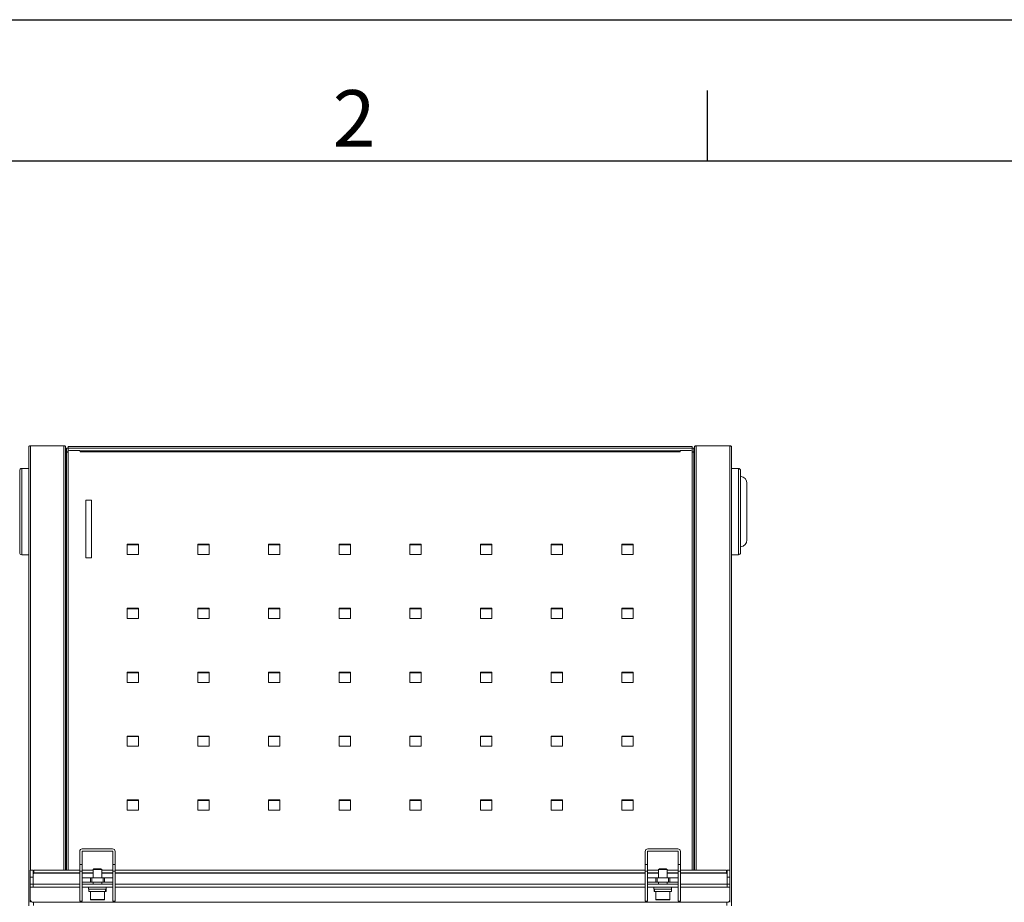
# Model space of a CAD drawing. Units: millimetres. Extents: x -5169 to -969, y -10341 to -7371.
# Drawn here: x -4556 to -3859, y -7995 to -7371 of the extents above; entities that cross this region are included whole.
import ezdxf
from ezdxf.enums import TextEntityAlignment as Align

# ---------------------------------------------------------------- set-up
doc = ezdxf.new("R2010")
doc.units = ezdxf.units.MM
doc.header["$LTSCALE"] = 10
doc.layers.add('AM_0', color=7, linetype='Continuous', lineweight=18)
doc.layers.add('AM_BOR', color=7, linetype='Continuous', lineweight=50)
doc.styles.add('ACISOTS', font='isocp.shx', dxfattribs={"height": 1})

# ---------------------------------------------------------------- blocks, each defined once
blk = doc.blocks.new('ISO_A3')
blk.add_line((410, 287), (10, 287))
at = {"layer": 'AM_BOR', "color": 1, "lineweight": 25}
for p, q in [((0, 297), (420, 297)), ((110, 287), (110, 292))]:
    blk.add_line(p, q, dxfattribs=at)
at = {"layer": 'AM_BOR', "color": 1, "lineweight": 25, "style": 'ACISOTS'}
blk.add_text('2', height=4, dxfattribs=at).set_placement((85, 289.5), align=Align.MIDDLE)

msp = doc.modelspace()

# ---------------------------------------------------------------- linework, layer by layer
at = {"layer": 'AM_0'}
for p, q in [((-4549.486, -7997.969), (-4549.486, -7673.169)), ((-4548.286, -7672.657), (-4524.686, -7672.657)), ((-4548.286, -7972.669), (-4548.286, -7672.657)), ((-4524.686, -7672.657), (-4524.686, -7972.669)), ((-4523.486, -7972.669), (-4523.486, -7673.169)), ((-4522.986, -7674.369), (-4522.986, -7677.469)), ((-4521.786, -7674.369), (-4522.986, -7674.369)), ((-4521.786, -7673.169), (-4521.786, -7674.369)), ((-4080.186, -7673.169), (-4521.786, -7673.169)), ((-4521.786, -7674.369), (-4080.186, -7674.369)), ((-4521.786, -7676.775), (-4521.786, -7674.369)), ((-4520.786, -7675.871), (-4513.686, -7675.871)), ((-4513.186, -7676.323), (-4513.186, -7676.956)), ((-4088.986, -7676.219), (-4512.986, -7676.219)), ((-4512.986, -7676.219), (-4512.986, -7676.821)), ((-4088.986, -7676.821), (-4088.986, -7676.219)), ((-4088.786, -7676.956), (-4088.786, -7676.323)), ((-4088.286, -7675.871), (-4081.186, -7675.871)), ((-4080.186, -7674.369), (-4080.186, -7673.169)), ((-4078.986, -7674.369), (-4080.186, -7674.369)), ((-4080.186, -7674.369), (-4080.186, -7676.775)), ((-4078.986, -7677.469), (-4078.986, -7674.369)), ((-4078.486, -7673.169), (-4078.486, -7972.669)), ((-4053.686, -7672.657), (-4077.286, -7672.657)), ((-4077.286, -7972.669), (-4077.286, -7672.657)), ((-4053.686, -7672.657), (-4053.686, -7972.669)), ((-4052.486, -7673.169), (-4052.486, -7997.969)), ((-4522.986, -7677.469), (-4522.986, -7972.669)), ((-4521.786, -7676.956), (-4521.786, -7676.775)), ((-4521.786, -7972.669), (-4521.786, -7676.956)), ((-4513.186, -7676.956), (-4512.986, -7676.956)), ((-4512.986, -7676.956), (-4512.986, -7676.821)), ((-4512.986, -7676.821), (-4088.986, -7676.821)), ((-4088.986, -7676.821), (-4088.986, -7676.956)), ((-4088.986, -7676.956), (-4088.786, -7676.956)), ((-4080.186, -7676.775), (-4080.186, -7676.956)), ((-4080.186, -7676.956), (-4080.186, -7972.669)), ((-4078.986, -7972.669), (-4078.986, -7677.469)), ((-4549.486, -7688.669), (-4554.486, -7688.669)), ((-4554.486, -7688.669), (-4554.486, -7749.669)), ((-4522.986, -7688.669), (-4523.486, -7688.669)), ((-4078.486, -7688.669), (-4078.986, -7688.669)), ((-4047.486, -7688.669), (-4052.486, -7688.669)), ((-4047.486, -7749.669), (-4047.486, -7688.669)), ((-4505.186, -7711.132), (-4509.186, -7711.132)), ((-4509.186, -7711.132), (-4509.186, -7751.817)), ((-4505.186, -7751.817), (-4505.186, -7711.132)), ((-4471.986, -7742.274), (-4479.986, -7742.274)), ((-4479.986, -7742.274), (-4479.986, -7749.507)), ((-4471.986, -7742.701), (-4479.986, -7742.701)), ((-4471.986, -7749.507), (-4471.986, -7742.274)), ((-4421.986, -7742.274), (-4429.986, -7742.274)), ((-4429.986, -7742.274), (-4429.986, -7749.507)), ((-4421.986, -7742.701), (-4429.986, -7742.701)), ((-4421.986, -7749.507), (-4421.986, -7742.274)), ((-4371.986, -7742.274), (-4379.986, -7742.274)), ((-4379.986, -7742.274), (-4379.986, -7749.507)), ((-4371.986, -7742.701), (-4379.986, -7742.701)), ((-4371.986, -7749.507), (-4371.986, -7742.274)), ((-4321.986, -7742.274), (-4329.986, -7742.274)), ((-4329.986, -7742.274), (-4329.986, -7749.507)), ((-4321.986, -7742.701), (-4329.986, -7742.701)), ((-4321.986, -7749.507), (-4321.986, -7742.274)), ((-4271.986, -7742.274), (-4279.986, -7742.274)), ((-4279.986, -7742.274), (-4279.986, -7749.507)), ((-4271.986, -7742.701), (-4279.986, -7742.701)), ((-4271.986, -7749.507), (-4271.986, -7742.274)), ((-4221.986, -7742.274), (-4229.986, -7742.274)), ((-4229.986, -7742.274), (-4229.986, -7749.507)), ((-4221.986, -7742.701), (-4229.986, -7742.701)), ((-4221.986, -7749.507), (-4221.986, -7742.274)), ((-4171.986, -7742.274), (-4179.986, -7742.274)), ((-4179.986, -7742.274), (-4179.986, -7749.507)), ((-4171.986, -7742.701), (-4179.986, -7742.701)), ((-4171.986, -7749.507), (-4171.986, -7742.274)), ((-4121.986, -7742.274), (-4129.986, -7742.274)), ((-4129.986, -7742.274), (-4129.986, -7749.507)), ((-4121.986, -7742.701), (-4129.986, -7742.701)), ((-4121.986, -7749.507), (-4121.986, -7742.274)), ((-4554.486, -7749.669), (-4549.486, -7749.669)), ((-4523.486, -7749.669), (-4522.986, -7749.669)), ((-4509.186, -7751.817), (-4505.186, -7751.817)), ((-4479.986, -7749.507), (-4471.986, -7749.507)), ((-4429.986, -7749.507), (-4421.986, -7749.507)), ((-4379.986, -7749.507), (-4371.986, -7749.507)), ((-4329.986, -7749.507), (-4321.986, -7749.507)), ((-4279.986, -7749.507), (-4271.986, -7749.507)), ((-4229.986, -7749.507), (-4221.986, -7749.507)), ((-4179.986, -7749.507), (-4171.986, -7749.507)), ((-4129.986, -7749.507), (-4121.986, -7749.507)), ((-4078.986, -7749.669), (-4078.486, -7749.669)), ((-4052.486, -7749.669), (-4047.486, -7749.669)), ((-4471.986, -7787.48), (-4479.986, -7787.48)), ((-4479.986, -7787.48), (-4479.986, -7794.712)), ((-4471.986, -7787.907), (-4479.986, -7787.907)), ((-4471.986, -7794.712), (-4471.986, -7787.48)), ((-4421.986, -7787.48), (-4429.986, -7787.48)), ((-4429.986, -7787.48), (-4429.986, -7794.712)), ((-4421.986, -7787.907), (-4429.986, -7787.907)), ((-4421.986, -7794.712), (-4421.986, -7787.48)), ((-4371.986, -7787.48), (-4379.986, -7787.48)), ((-4379.986, -7787.48), (-4379.986, -7794.712)), ((-4371.986, -7787.907), (-4379.986, -7787.907)), ((-4371.986, -7794.712), (-4371.986, -7787.48)), ((-4321.986, -7787.48), (-4329.986, -7787.48)), ((-4329.986, -7787.48), (-4329.986, -7794.712)), ((-4321.986, -7787.907), (-4329.986, -7787.907)), ((-4321.986, -7794.712), (-4321.986, -7787.48)), ((-4271.986, -7787.48), (-4279.986, -7787.48)), ((-4279.986, -7787.48), (-4279.986, -7794.712)), ((-4271.986, -7787.907), (-4279.986, -7787.907)), ((-4271.986, -7794.712), (-4271.986, -7787.48)), ((-4221.986, -7787.48), (-4229.986, -7787.48)), ((-4229.986, -7787.48), (-4229.986, -7794.712)), ((-4221.986, -7787.907), (-4229.986, -7787.907)), ((-4221.986, -7794.712), (-4221.986, -7787.48)), ((-4171.986, -7787.48), (-4179.986, -7787.48)), ((-4179.986, -7787.48), (-4179.986, -7794.712)), ((-4171.986, -7787.907), (-4179.986, -7787.907)), ((-4171.986, -7794.712), (-4171.986, -7787.48)), ((-4121.986, -7787.48), (-4129.986, -7787.48)), ((-4129.986, -7787.48), (-4129.986, -7794.712)), ((-4121.986, -7787.907), (-4129.986, -7787.907)), ((-4121.986, -7794.712), (-4121.986, -7787.48)), ((-4479.986, -7794.712), (-4471.986, -7794.712)), ((-4429.986, -7794.712), (-4421.986, -7794.712)), ((-4379.986, -7794.712), (-4371.986, -7794.712)), ((-4329.986, -7794.712), (-4321.986, -7794.712)), ((-4279.986, -7794.712), (-4271.986, -7794.712)), ((-4229.986, -7794.712), (-4221.986, -7794.712)), ((-4179.986, -7794.712), (-4171.986, -7794.712)), ((-4129.986, -7794.712), (-4121.986, -7794.712)), ((-4523.086, -7813.169), (-4523.386, -7813.169)), ((-4523.086, -7813.169), (-4523.086, -7823.169)), ((-4078.586, -7813.169), (-4078.886, -7813.169)), ((-4078.886, -7823.169), (-4078.886, -7813.169)), ((-4523.386, -7823.169), (-4523.086, -7823.169)), ((-4078.886, -7823.169), (-4078.586, -7823.169)), ((-4471.986, -7832.685), (-4479.986, -7832.685)), ((-4479.986, -7832.685), (-4479.986, -7839.918)), ((-4471.986, -7833.113), (-4479.986, -7833.113)), ((-4471.986, -7839.918), (-4471.986, -7832.685)), ((-4421.986, -7832.685), (-4429.986, -7832.685)), ((-4429.986, -7832.685), (-4429.986, -7839.918)), ((-4421.986, -7833.113), (-4429.986, -7833.113)), ((-4421.986, -7839.918), (-4421.986, -7832.685)), ((-4371.986, -7832.685), (-4379.986, -7832.685)), ((-4379.986, -7832.685), (-4379.986, -7839.918)), ((-4371.986, -7833.113), (-4379.986, -7833.113)), ((-4371.986, -7839.918), (-4371.986, -7832.685)), ((-4321.986, -7832.685), (-4329.986, -7832.685)), ((-4329.986, -7832.685), (-4329.986, -7839.918)), ((-4321.986, -7833.113), (-4329.986, -7833.113)), ((-4321.986, -7839.918), (-4321.986, -7832.685)), ((-4271.986, -7832.685), (-4279.986, -7832.685)), ((-4279.986, -7832.685), (-4279.986, -7839.918)), ((-4271.986, -7833.113), (-4279.986, -7833.113)), ((-4271.986, -7839.918), (-4271.986, -7832.685)), ((-4221.986, -7832.685), (-4229.986, -7832.685)), ((-4229.986, -7832.685), (-4229.986, -7839.918)), ((-4221.986, -7833.113), (-4229.986, -7833.113)), ((-4221.986, -7839.918), (-4221.986, -7832.685)), ((-4171.986, -7832.685), (-4179.986, -7832.685)), ((-4179.986, -7832.685), (-4179.986, -7839.918)), ((-4171.986, -7833.113), (-4179.986, -7833.113)), ((-4171.986, -7839.918), (-4171.986, -7832.685)), ((-4121.986, -7832.685), (-4129.986, -7832.685)), ((-4129.986, -7832.685), (-4129.986, -7839.918)), ((-4121.986, -7833.113), (-4129.986, -7833.113)), ((-4121.986, -7839.918), (-4121.986, -7832.685)), ((-4479.986, -7839.918), (-4471.986, -7839.918)), ((-4429.986, -7839.918), (-4421.986, -7839.918)), ((-4379.986, -7839.918), (-4371.986, -7839.918)), ((-4329.986, -7839.918), (-4321.986, -7839.918)), ((-4279.986, -7839.918), (-4271.986, -7839.918)), ((-4229.986, -7839.918), (-4221.986, -7839.918)), ((-4179.986, -7839.918), (-4171.986, -7839.918)), ((-4129.986, -7839.918), (-4121.986, -7839.918)), ((-4471.986, -7877.891), (-4479.986, -7877.891)), ((-4479.986, -7877.891), (-4479.986, -7885.124)), ((-4471.986, -7878.319), (-4479.986, -7878.319)), ((-4471.986, -7885.124), (-4471.986, -7877.891)), ((-4421.986, -7877.891), (-4429.986, -7877.891)), ((-4429.986, -7877.891), (-4429.986, -7885.124)), ((-4421.986, -7878.319), (-4429.986, -7878.319)), ((-4421.986, -7885.124), (-4421.986, -7877.891)), ((-4371.986, -7877.891), (-4379.986, -7877.891)), ((-4379.986, -7877.891), (-4379.986, -7885.124)), ((-4371.986, -7878.319), (-4379.986, -7878.319)), ((-4371.986, -7885.124), (-4371.986, -7877.891)), ((-4321.986, -7877.891), (-4329.986, -7877.891)), ((-4329.986, -7877.891), (-4329.986, -7885.124)), ((-4321.986, -7878.319), (-4329.986, -7878.319)), ((-4321.986, -7885.124), (-4321.986, -7877.891)), ((-4271.986, -7877.891), (-4279.986, -7877.891)), ((-4279.986, -7877.891), (-4279.986, -7885.124)), ((-4271.986, -7878.319), (-4279.986, -7878.319)), ((-4271.986, -7885.124), (-4271.986, -7877.891)), ((-4221.986, -7877.891), (-4229.986, -7877.891)), ((-4229.986, -7877.891), (-4229.986, -7885.124)), ((-4221.986, -7878.319), (-4229.986, -7878.319)), ((-4221.986, -7885.124), (-4221.986, -7877.891)), ((-4171.986, -7877.891), (-4179.986, -7877.891)), ((-4179.986, -7877.891), (-4179.986, -7885.124)), ((-4171.986, -7878.319), (-4179.986, -7878.319)), ((-4171.986, -7885.124), (-4171.986, -7877.891)), ((-4121.986, -7877.891), (-4129.986, -7877.891)), ((-4129.986, -7877.891), (-4129.986, -7885.124)), ((-4121.986, -7878.319), (-4129.986, -7878.319)), ((-4121.986, -7885.124), (-4121.986, -7877.891)), ((-4479.986, -7885.124), (-4471.986, -7885.124)), ((-4429.986, -7885.124), (-4421.986, -7885.124)), ((-4379.986, -7885.124), (-4371.986, -7885.124)), ((-4329.986, -7885.124), (-4321.986, -7885.124)), ((-4279.986, -7885.124), (-4271.986, -7885.124)), ((-4229.986, -7885.124), (-4221.986, -7885.124)), ((-4179.986, -7885.124), (-4171.986, -7885.124)), ((-4129.986, -7885.124), (-4121.986, -7885.124)), ((-4523.086, -7922.37), (-4523.386, -7922.37)), ((-4523.386, -7925.874), (-4523.386, -7932.37)), ((-4471.986, -7923.097), (-4479.986, -7923.097)), ((-4479.986, -7923.097), (-4479.986, -7930.33)), ((-4471.986, -7923.524), (-4479.986, -7923.524)), ((-4471.986, -7930.33), (-4471.986, -7923.097)), ((-4421.986, -7923.097), (-4429.986, -7923.097)), ((-4429.986, -7923.097), (-4429.986, -7930.33)), ((-4421.986, -7923.524), (-4429.986, -7923.524)), ((-4421.986, -7930.33), (-4421.986, -7923.097)), ((-4371.986, -7923.097), (-4379.986, -7923.097)), ((-4379.986, -7923.097), (-4379.986, -7930.33)), ((-4371.986, -7923.524), (-4379.986, -7923.524)), ((-4371.986, -7930.33), (-4371.986, -7923.097)), ((-4321.986, -7923.097), (-4329.986, -7923.097)), ((-4329.986, -7923.097), (-4329.986, -7930.33)), ((-4321.986, -7923.524), (-4329.986, -7923.524)), ((-4321.986, -7930.33), (-4321.986, -7923.097)), ((-4271.986, -7923.097), (-4279.986, -7923.097)), ((-4279.986, -7923.097), (-4279.986, -7930.33)), ((-4271.986, -7923.524), (-4279.986, -7923.524)), ((-4271.986, -7930.33), (-4271.986, -7923.097)), ((-4221.986, -7923.097), (-4229.986, -7923.097)), ((-4229.986, -7923.097), (-4229.986, -7930.33)), ((-4221.986, -7923.524), (-4229.986, -7923.524)), ((-4221.986, -7930.33), (-4221.986, -7923.097)), ((-4171.986, -7923.097), (-4179.986, -7923.097)), ((-4179.986, -7923.097), (-4179.986, -7930.33)), ((-4171.986, -7923.524), (-4179.986, -7923.524)), ((-4171.986, -7930.33), (-4171.986, -7923.097)), ((-4121.986, -7923.097), (-4129.986, -7923.097)), ((-4129.986, -7923.097), (-4129.986, -7930.33)), ((-4121.986, -7923.524), (-4129.986, -7923.524)), ((-4121.986, -7930.33), (-4121.986, -7923.097)), ((-4078.586, -7922.37), (-4078.886, -7922.37)), ((-4078.886, -7932.37), (-4078.886, -7922.37)), ((-4078.586, -7925.582), (-4078.586, -7922.37)), ((-4523.386, -7932.37), (-4523.086, -7932.37)), ((-4479.986, -7930.33), (-4471.986, -7930.33)), ((-4429.986, -7930.33), (-4421.986, -7930.33)), ((-4379.986, -7930.33), (-4371.986, -7930.33)), ((-4329.986, -7930.33), (-4321.986, -7930.33)), ((-4279.986, -7930.33), (-4271.986, -7930.33)), ((-4229.986, -7930.33), (-4221.986, -7930.33)), ((-4179.986, -7930.33), (-4171.986, -7930.33)), ((-4129.986, -7930.33), (-4121.986, -7930.33)), ((-4078.886, -7932.37), (-4078.586, -7932.37)), ((-4513.486, -7959.469), (-4513.486, -7968.663)), ((-4511.886, -7968.663), (-4511.886, -7959.469)), ((-4490.286, -7957.669), (-4511.686, -7957.669)), ((-4511.686, -7959.269), (-4490.286, -7959.269)), ((-4490.086, -7968.663), (-4490.086, -7959.469)), ((-4488.486, -7959.469), (-4488.486, -7968.663)), ((-4113.486, -7959.469), (-4113.486, -7968.663)), ((-4111.886, -7968.663), (-4111.886, -7959.469)), ((-4090.286, -7957.669), (-4111.686, -7957.669)), ((-4111.686, -7959.269), (-4090.286, -7959.269)), ((-4090.086, -7968.663), (-4090.086, -7959.469)), ((-4088.486, -7959.469), (-4088.486, -7968.663)), ((-4513.486, -7968.663), (-4511.886, -7968.663)), ((-4513.486, -7968.663), (-4513.486, -7973.543)), ((-4511.886, -7973.543), (-4511.886, -7968.663)), ((-4488.486, -7968.663), (-4490.086, -7968.663)), ((-4490.086, -7968.663), (-4490.086, -7973.543)), ((-4488.486, -7968.663), (-4488.486, -7973.543)), ((-4113.486, -7968.663), (-4111.886, -7968.663)), ((-4113.486, -7968.663), (-4113.486, -7973.543)), ((-4111.886, -7973.543), (-4111.886, -7968.663)), ((-4088.486, -7968.663), (-4090.086, -7968.663)), ((-4090.086, -7968.663), (-4090.086, -7973.543)), ((-4088.486, -7968.663), (-4088.486, -7973.543)), ((-4548.486, -7972.669), (-4548.486, -7977.669)), ((-4546.486, -7972.669), (-4548.486, -7972.669)), ((-4546.486, -7972.669), (-4546.486, -7977.669)), ((-4546.486, -7975.169), (-4545.986, -7975.169)), ((-4513.486, -7972.669), (-4545.986, -7972.669)), ((-4545.986, -7974.669), (-4545.986, -7972.669)), ((-4545.986, -7974.669), (-4513.486, -7974.669)), ((-4545.986, -7974.869), (-4545.986, -7974.669)), ((-4545.986, -7975.169), (-4545.986, -7974.869)), ((-4545.986, -7974.869), (-4513.486, -7974.869)), ((-4511.886, -7973.543), (-4513.486, -7973.543)), ((-4513.486, -7973.543), (-4513.486, -7994.669)), ((-4503.986, -7972.669), (-4511.886, -7972.669)), ((-4511.886, -7994.669), (-4511.886, -7973.543)), ((-4511.886, -7974.669), (-4503.986, -7974.669)), ((-4511.886, -7974.869), (-4503.986, -7974.869)), ((-4503.431, -7971.769), (-4503.986, -7972.324)), ((-4503.986, -7972.324), (-4503.986, -7978.169)), ((-4497.986, -7972.324), (-4503.986, -7972.324)), ((-4498.54, -7971.769), (-4503.431, -7971.769)), ((-4497.986, -7972.324), (-4498.54, -7971.769)), ((-4497.986, -7978.169), (-4497.986, -7972.324)), ((-4490.086, -7972.669), (-4497.986, -7972.669)), ((-4497.986, -7974.669), (-4490.086, -7974.669)), ((-4497.986, -7974.869), (-4490.086, -7974.869)), ((-4490.086, -7973.543), (-4488.486, -7973.543)), ((-4490.086, -7994.669), (-4490.086, -7973.543)), ((-4113.486, -7972.669), (-4488.486, -7972.669)), ((-4488.486, -7973.543), (-4488.486, -7994.669)), ((-4488.486, -7974.669), (-4113.486, -7974.669)), ((-4488.486, -7974.869), (-4113.486, -7974.869)), ((-4111.886, -7973.543), (-4113.486, -7973.543)), ((-4113.486, -7973.543), (-4113.486, -7994.669)), ((-4103.986, -7972.669), (-4111.886, -7972.669)), ((-4111.886, -7994.669), (-4111.886, -7973.543)), ((-4111.886, -7974.669), (-4103.986, -7974.669)), ((-4111.886, -7974.869), (-4103.986, -7974.869)), ((-4103.431, -7971.769), (-4103.986, -7972.324)), ((-4103.986, -7972.324), (-4103.986, -7978.169)), ((-4097.986, -7972.324), (-4103.986, -7972.324)), ((-4098.54, -7971.769), (-4103.431, -7971.769)), ((-4097.986, -7972.324), (-4098.54, -7971.769)), ((-4097.986, -7978.169), (-4097.986, -7972.324)), ((-4090.086, -7972.669), (-4097.986, -7972.669)), ((-4097.986, -7974.669), (-4090.086, -7974.669)), ((-4097.986, -7974.869), (-4090.086, -7974.869)), ((-4090.086, -7973.543), (-4088.486, -7973.543)), ((-4090.086, -7994.669), (-4090.086, -7973.543)), ((-4055.986, -7972.669), (-4088.486, -7972.669)), ((-4088.486, -7973.543), (-4088.486, -7994.669)), ((-4088.486, -7974.669), (-4055.986, -7974.669)), ((-4088.486, -7974.869), (-4055.986, -7974.869)), ((-4055.986, -7972.669), (-4055.986, -7974.669)), ((-4055.986, -7974.669), (-4055.986, -7974.869)), ((-4055.986, -7975.169), (-4055.986, -7974.869)), ((-4055.486, -7975.169), (-4055.986, -7975.169)), ((-4053.486, -7972.669), (-4055.486, -7972.669)), ((-4055.486, -7977.669), (-4055.486, -7972.669)), ((-4053.486, -7977.669), (-4053.486, -7972.669)), ((-4546.486, -7977.669), (-4548.486, -7977.669)), ((-4548.486, -7977.669), (-4548.486, -7982.669)), ((-4546.486, -7982.669), (-4548.486, -7982.669)), ((-4548.486, -7984.669), (-4548.486, -7982.669)), ((-4546.486, -7977.669), (-4546.486, -7982.669)), ((-4546.486, -7984.669), (-4546.486, -7982.669)), ((-4513.486, -7982.669), (-4546.486, -7982.669)), ((-4511.786, -7978.169), (-4511.886, -7978.169)), ((-4511.786, -7981.169), (-4511.886, -7981.169)), ((-4490.086, -7982.669), (-4511.886, -7982.669)), ((-4505.986, -7978.169), (-4511.786, -7978.169)), ((-4511.786, -7981.169), (-4511.786, -7978.169)), ((-4505.986, -7981.169), (-4511.786, -7981.169)), ((-4505.986, -7978.169), (-4505.986, -7981.169)), ((-4504.986, -7978.169), (-4505.986, -7978.169)), ((-4504.986, -7981.169), (-4505.986, -7981.169)), ((-4504.986, -7981.169), (-4504.986, -7978.169)), ((-4496.986, -7978.169), (-4504.986, -7978.169)), ((-4496.986, -7981.169), (-4504.986, -7981.169)), ((-4503.986, -7981.169), (-4503.986, -7982.669)), ((-4497.986, -7982.669), (-4497.986, -7981.169)), ((-4496.986, -7978.169), (-4496.986, -7981.169)), ((-4495.986, -7978.169), (-4496.986, -7978.169)), ((-4495.986, -7981.169), (-4496.986, -7981.169)), ((-4495.986, -7981.169), (-4495.986, -7978.169)), ((-4490.186, -7978.169), (-4495.986, -7978.169)), ((-4490.186, -7981.169), (-4495.986, -7981.169)), ((-4490.186, -7978.169), (-4490.186, -7981.169)), ((-4490.186, -7978.169), (-4490.086, -7978.169)), ((-4490.086, -7981.169), (-4490.186, -7981.169)), ((-4113.486, -7982.669), (-4488.486, -7982.669)), ((-4111.786, -7978.169), (-4111.886, -7978.169)), ((-4111.786, -7981.169), (-4111.886, -7981.169)), ((-4090.086, -7982.669), (-4111.886, -7982.669)), ((-4111.786, -7981.169), (-4111.786, -7978.169)), ((-4105.986, -7978.169), (-4111.786, -7978.169)), ((-4105.986, -7981.169), (-4111.786, -7981.169)), ((-4105.986, -7978.169), (-4105.986, -7981.169)), ((-4104.986, -7978.169), (-4105.986, -7978.169)), ((-4104.986, -7981.169), (-4105.986, -7981.169)), ((-4104.986, -7981.169), (-4104.986, -7978.169)), ((-4096.986, -7978.169), (-4104.986, -7978.169)), ((-4096.986, -7981.169), (-4104.986, -7981.169)), ((-4103.986, -7981.169), (-4103.986, -7982.669)), ((-4097.986, -7982.669), (-4097.986, -7981.169)), ((-4096.986, -7978.169), (-4096.986, -7981.169)), ((-4095.986, -7978.169), (-4096.986, -7978.169)), ((-4095.986, -7981.169), (-4096.986, -7981.169)), ((-4095.986, -7981.169), (-4095.986, -7978.169)), ((-4090.186, -7978.169), (-4095.986, -7978.169)), ((-4090.186, -7981.169), (-4095.986, -7981.169)), ((-4090.186, -7978.169), (-4090.186, -7981.169)), ((-4090.186, -7978.169), (-4090.086, -7978.169)), ((-4090.086, -7981.169), (-4090.186, -7981.169)), ((-4055.486, -7982.669), (-4088.486, -7982.669)), ((-4055.486, -7977.669), (-4053.486, -7977.669)), ((-4055.486, -7982.669), (-4055.486, -7977.669)), ((-4055.486, -7984.669), (-4055.486, -7982.669)), ((-4053.486, -7982.669), (-4055.486, -7982.669)), ((-4053.486, -7977.669), (-4053.486, -7982.669)), ((-4053.486, -7984.669), (-4053.486, -7982.669)), ((-4548.486, -7984.669), (-4546.486, -7984.669)), ((-4548.486, -7984.869), (-4548.486, -7984.669)), ((-4548.486, -7993.469), (-4548.486, -7984.869)), ((-4548.486, -7984.869), (-4513.486, -7984.869)), ((-4546.486, -7984.669), (-4513.486, -7984.669)), ((-4511.886, -7984.669), (-4490.086, -7984.669)), ((-4511.886, -7984.869), (-4507.236, -7984.869)), ((-4507.236, -7984.669), (-4507.236, -7986.269)), ((-4507.236, -7986.269), (-4500.867, -7986.269)), ((-4507.086, -7986.269), (-4507.086, -7987.769)), ((-4507.086, -7987.769), (-4495.178, -7987.769)), ((-4505.986, -7987.769), (-4505.986, -7993.469)), ((-4500.867, -7986.269), (-4494.736, -7986.269)), ((-4495.986, -7993.469), (-4495.986, -7987.769)), ((-4495.178, -7987.769), (-4495.178, -7986.269)), ((-4494.958, -7987.769), (-4495.178, -7987.769)), ((-4494.958, -7986.269), (-4494.958, -7987.769)), ((-4494.958, -7987.769), (-4494.886, -7987.769)), ((-4494.886, -7987.769), (-4494.886, -7986.269)), ((-4494.736, -7986.269), (-4494.736, -7984.669)), ((-4494.736, -7984.869), (-4490.086, -7984.869)), ((-4488.486, -7984.669), (-4113.486, -7984.669)), ((-4488.486, -7984.869), (-4113.486, -7984.869)), ((-4111.886, -7984.669), (-4090.086, -7984.669)), ((-4111.886, -7984.869), (-4107.236, -7984.869)), ((-4107.236, -7984.669), (-4107.236, -7986.269)), ((-4107.236, -7986.269), (-4101.105, -7986.269)), ((-4107.086, -7986.269), (-4107.086, -7987.769)), ((-4107.086, -7987.769), (-4107.014, -7987.769)), ((-4107.014, -7987.769), (-4107.014, -7986.269)), ((-4107.014, -7987.769), (-4106.794, -7987.769)), ((-4106.794, -7986.269), (-4106.794, -7987.769)), ((-4106.794, -7987.769), (-4094.886, -7987.769)), ((-4105.986, -7987.769), (-4105.986, -7993.469)), ((-4101.105, -7986.269), (-4094.736, -7986.269)), ((-4095.986, -7993.469), (-4095.986, -7987.769)), ((-4094.886, -7987.769), (-4094.886, -7986.269)), ((-4094.736, -7986.269), (-4094.736, -7984.669)), ((-4094.736, -7984.869), (-4090.086, -7984.869)), ((-4088.486, -7984.669), (-4055.486, -7984.669)), ((-4088.486, -7984.869), (-4053.486, -7984.869)), ((-4055.486, -7984.669), (-4053.486, -7984.669)), ((-4053.486, -7984.869), (-4053.486, -7984.669)), ((-4053.486, -7993.469), (-4053.486, -7984.869)), ((-4548.486, -7993.469), (-4548.486, -7995.469)), ((-4546.286, -7995.469), (-4546.486, -7995.469)), ((-4055.686, -7995.469), (-4546.286, -7995.469)), ((-4546.286, -7995.469), (-4546.286, -7997.669)), ((-4511.886, -7994.669), (-4513.486, -7994.669)), ((-4505.986, -7993.469), (-4495.986, -7993.469)), ((-4490.086, -7994.669), (-4488.486, -7994.669)), ((-4111.886, -7994.669), (-4113.486, -7994.669)), ((-4105.986, -7993.469), (-4095.986, -7993.469)), ((-4090.086, -7994.669), (-4088.486, -7994.669)), ((-4055.486, -7995.469), (-4055.686, -7995.469)), ((-4055.686, -7997.669), (-4055.686, -7995.469)), ((-4053.486, -7993.469), (-4053.486, -7995.469))]:
    msp.add_line(p, q, dxfattribs=at)
at = {"layer": 'AM_0', "flags": 128}
for points in [[(-4548.286, -7672.657), (-4548.52, -7672.667), (-4548.745, -7672.696), (-4548.953, -7672.743), (-4549.135, -7672.807), (-4549.284, -7672.885), (-4549.395, -7672.973), (-4549.463, -7673.069), (-4549.486, -7673.169)], [(-4523.486, -7673.169), (-4523.509, -7673.069), (-4523.577, -7672.973), (-4523.688, -7672.885), (-4523.837, -7672.807), (-4524.019, -7672.743), (-4524.227, -7672.696), (-4524.452, -7672.667), (-4524.686, -7672.657)], [(-4077.286, -7672.657), (-4077.52, -7672.667), (-4077.745, -7672.696), (-4077.953, -7672.743), (-4078.135, -7672.807), (-4078.284, -7672.885), (-4078.395, -7672.973), (-4078.463, -7673.069), (-4078.486, -7673.169)], [(-4052.486, -7673.169), (-4052.509, -7673.069), (-4052.577, -7672.973), (-4052.688, -7672.885), (-4052.837, -7672.807), (-4053.019, -7672.743), (-4053.227, -7672.696), (-4053.452, -7672.667), (-4053.686, -7672.657)], [(-4521.786, -7676.956), (-4522.02, -7676.966), (-4522.245, -7676.995), (-4522.453, -7677.043), (-4522.635, -7677.106), (-4522.784, -7677.184), (-4522.895, -7677.273), (-4522.963, -7677.369), (-4522.986, -7677.469)], [(-4078.986, -7677.469), (-4079.009, -7677.369), (-4079.077, -7677.273), (-4079.188, -7677.184), (-4079.337, -7677.106), (-4079.519, -7677.043), (-4079.727, -7676.995), (-4079.952, -7676.966), (-4080.186, -7676.956)]]:
    msp.add_lwpolyline(points, dxfattribs=at)
at = {"layer": 'AM_0'}
for centre, radius, start, end in [((-4520.832, -7676.826), 0.956, 87.262375, 176.971801), ((-4513.663, -7676.349), 0.478, 3.02846, 92.734636), ((-4088.309, -7676.349), 0.478, 87.265364, 176.97154), ((-4081.14, -7676.826), 0.956, 3.028199, 92.737625), ((-4554.486, -7690.169), 1.5, 90, 180), ((-4047.486, -7690.169), 1.5, 0, 90), ((-4046.486, -7699.169), 5, 0, 84.09706), ((-4046.486, -7739.169), 5, 275.864498, 0), ((-4554.486, -7748.169), 1.5, 180, 270), ((-4047.486, -7748.169), 1.5, 270, 0), ((-4523.386, -7813.269), 0.1, 90, 180), ((-4523.086, -7813.269), 0.1, 0, 90), ((-4078.886, -7813.269), 0.1, 90, 180), ((-4078.586, -7813.269), 0.1, 0, 90), ((-4523.386, -7823.069), 0.1, 180, 270), ((-4523.086, -7823.069), 0.1, 270, 0), ((-4078.886, -7823.069), 0.1, 180, 270), ((-4078.586, -7823.069), 0.1, 270, 0), ((-4523.386, -7922.47), 0.1, 90, 180), ((-4523.086, -7922.47), 0.1, 0, 90), ((-4078.886, -7922.47), 0.1, 90, 180), ((-4078.586, -7922.47), 0.1, 0, 90), ((-4523.386, -7932.27), 0.1, 180, 270), ((-4523.086, -7932.27), 0.1, 270, 0), ((-4078.886, -7932.27), 0.1, 180, 270), ((-4078.586, -7932.27), 0.1, 270, 0), ((-4511.686, -7959.469), 1.8, 90, 180), ((-4511.686, -7959.469), 0.2, 90, 180), ((-4490.286, -7959.469), 1.8, 0, 90), ((-4490.286, -7959.469), 0.2, 0, 90), ((-4111.686, -7959.469), 1.8, 90, 180), ((-4111.686, -7959.469), 0.2, 90, 180), ((-4090.286, -7959.469), 1.8, 0, 90), ((-4090.286, -7959.469), 0.2, 0, 90), ((-4546.486, -7993.469), 2, 180, 270), ((-4505.686, -7993.469), 0.3, 180, 270), ((-4496.286, -7993.469), 0.3, 270, 0), ((-4105.686, -7993.469), 0.3, 180, 270), ((-4096.286, -7993.469), 0.3, 270, 0), ((-4055.486, -7993.469), 2, 270, 0)]:
    msp.add_arc(centre, radius, start, end, dxfattribs=at)
for points, knots in [([(-4555.986, -7690.169), (-4555.986, -7690.211), (-4555.986, -7690.295), (-4555.986, -7690.992), (-4555.986, -7692.045), (-4555.986, -7693.376), (-4555.986, -7695.367), (-4555.986, -7697.888), (-4555.986, -7700.851), (-4555.986, -7703.255), (-4555.986, -7705.806), (-4555.986, -7708.725), (-4555.986, -7712.007), (-4555.986, -7715.596), (-4555.986, -7719.169), (-4555.986, -7722.742), (-4555.986, -7726.331), (-4555.986, -7729.614), (-4555.986, -7732.532), (-4555.986, -7735.942), (-4555.986, -7739.046), (-4555.986, -7741.719), (-4555.986, -7743.473), (-4555.986, -7744.963), (-4555.986, -7746.293), (-4555.986, -7747.347), (-4555.986, -7748.043), (-4555.986, -7748.128), (-4555.986, -7748.169)], [0, 0, 0, 0, 0.0388204, 0.0788446, 0.1199965, 0.1521635, 0.1843358, 0.2499559, 0.282807, 0.3156642, 0.3478307, 0.3800032, 0.42115, 0.4611758, 0.5000001, 0.5388192, 0.5788447, 0.6199969, 0.6521636, 0.6843359, 0.7499561, 0.7828075, 0.8156641, 0.8478308, 0.8800036, 0.9211506, 0.961177, 1, 1, 1, 1]), ([(-4045.986, -7748.169), (-4045.986, -7748.128), (-4045.986, -7748.043), (-4045.986, -7747.347), (-4045.986, -7746.293), (-4045.986, -7744.963), (-4045.986, -7743.473), (-4045.986, -7741.719), (-4045.986, -7739.046), (-4045.986, -7735.943), (-4045.986, -7732.532), (-4045.986, -7729.046), (-4045.986, -7724.581), (-4045.986, -7719.757), (-4045.986, -7715.596), (-4045.986, -7712.007), (-4045.986, -7708.725), (-4045.986, -7705.806), (-4045.986, -7703.255), (-4045.986, -7700.851), (-4045.986, -7697.888), (-4045.986, -7695.368), (-4045.986, -7693.374), (-4045.986, -7691.794), (-4045.986, -7690.456), (-4045.986, -7690.263), (-4045.986, -7690.169)], [0, 0, 0, 0, 0.0388307, 0.0788651, 0.1200204, 0.1521996, 0.1843726, 0.2172357, 0.2500938, 0.315727, 0.3479057, 0.3800788, 0.441783, 0.4999999, 0.5388319, 0.5788657, 0.6200207, 0.6521996, 0.6843725, 0.7172363, 0.7500939, 0.8157271, 0.8479059, 0.8800792, 0.9417832, 1, 1, 1, 1]), ([(-4041.486, -7739.169), (-4041.486, -7739.104), (-4041.486, -7738.971), (-4041.486, -7737.858), (-4041.486, -7736.013), (-4041.486, -7733.412), (-4041.486, -7730.214), (-4041.486, -7726.629), (-4041.486, -7722.902), (-4041.486, -7719.169), (-4041.486, -7715.437), (-4041.486, -7711.709), (-4041.486, -7708.125), (-4041.486, -7704.927), (-4041.486, -7702.326), (-4041.486, -7700.481), (-4041.486, -7699.368), (-4041.486, -7699.234), (-4041.486, -7699.169)], [0, 0, 0, 0, 0.0582574, 0.1200057, 0.1843204, 0.2499997, 0.3156796, 0.3799943, 0.441742, 0.4999999, 0.5582583, 0.6200055, 0.6843202, 0.7500002, 0.8156795, 0.8799944, 0.9417426, 1, 1, 1, 1]), ([(-4505.686, -7993.769), (-4505.623, -7993.769), (-4505.527, -7993.769), (-4504.941, -7993.769), (-4504.334, -7993.769), (-4503.581, -7993.769), (-4502.487, -7993.769), (-4500.986, -7993.769), (-4499.485, -7993.769), (-4498.391, -7993.769), (-4497.638, -7993.769), (-4497.031, -7993.769), (-4496.445, -7993.769), (-4496.349, -7993.769), (-4496.286, -7993.769)], [0, 0, 0, 0, 0.1197289, 0.18418084, 0.24999991, 0.31581977, 0.38027171, 0.4999998, 0.61972889, 0.68418083, 0.7499999, 0.81581897, 0.88027091, 1, 1, 1, 1]), ([(-4105.686, -7993.769), (-4105.623, -7993.769), (-4105.527, -7993.769), (-4104.941, -7993.769), (-4104.334, -7993.769), (-4103.581, -7993.769), (-4102.487, -7993.769), (-4100.986, -7993.769), (-4099.485, -7993.769), (-4098.391, -7993.769), (-4097.638, -7993.769), (-4097.031, -7993.769), (-4096.445, -7993.769), (-4096.349, -7993.769), (-4096.286, -7993.769)], [0, 0, 0, 0, 0.11972909, 0.18418103, 0.2500001, 0.31581917, 0.38027111, 0.5000002, 0.61972829, 0.68418023, 0.75000009, 0.81581916, 0.8802711, 1, 1, 1, 1])]:
    msp.add_open_spline(points, degree=3, knots=knots, dxfattribs=at)

# ---------------------------------------------------------------- block references
at = {"lineweight": 0, "xscale": 10, "yscale": 10, "zscale": 10}
msp.add_blockref('ISO_A3', (-5169.378, -10341.286), dxfattribs=at)

doc.saveas('drawing.dxf')
